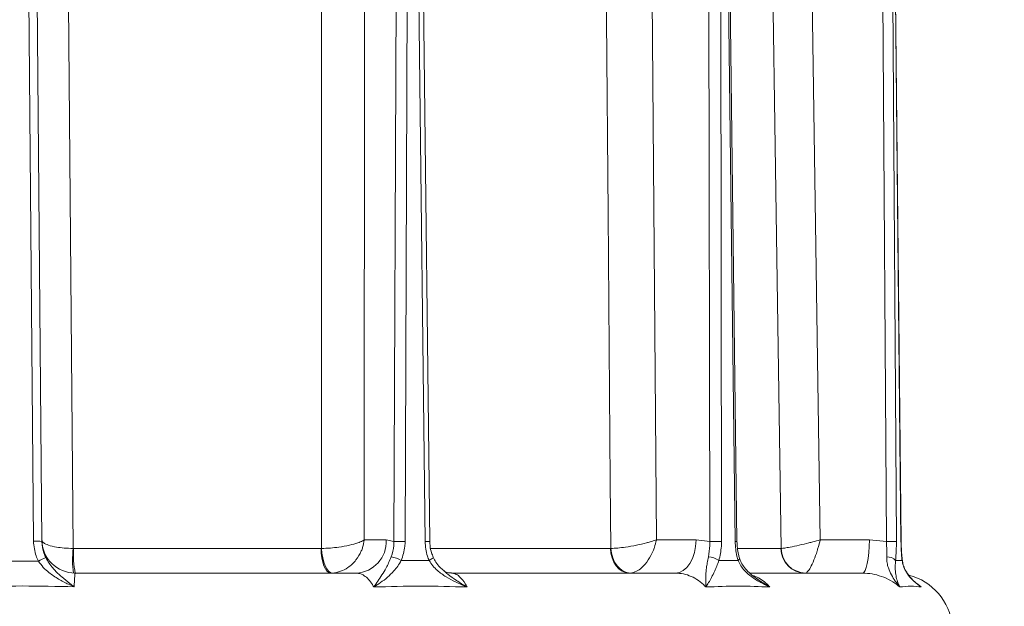
# Model space of a CAD drawing. Extents: x -3289 to -565, y -1096 to 2285.
# Drawn here: x -2514 to -2279, y 1830 to 1970 of the extents above; entities that cross this region are included whole.
import ezdxf

# ---------------------------------------------------------------- set-up
doc = ezdxf.new("R2010")
doc.units = 0
doc.header["$LTSCALE"] = 5
doc.layers.add('Bemaßungen(Brunner)', color=7, linetype='Continuous', lineweight=25)
doc.layers.add('SLD-0', color=7, linetype='Continuous')
doc.styles.add('Brunner 2014', font='arial.ttf', dxfattribs={"height": 35})
doc.dimstyles.new('Brunner 2014', dxfattribs={"dimscale": 5, "dimtxt": 35, "dimasz": 5, "dimexe": 3.175, "dimexo": 0, "dimgap": 0.762, "dimtad": 1, "dimdec": 0, "dimrnd": 1e-08, "dimtxsty": 'Brunner 2014', "dimcen": 0.09, "dimdle": 10, "dimclrd": 7, "dimclre": 7, "dimclrt": 7, "dimadec": 1, "dimazin": 2, "dimtfac": 0.666667, "dimtdec": 0, "dimtmove": 0, "dimatfit": 3, "dimldrblk": 'Filled-1', "dimfxl": 1, "dimtolj": 1, "dimlwd": 5, "dimlwe": 5, "dimarcsym": 0})
doc.dimstyles.new('Brunner 2014$0', dxfattribs={"dimscale": 5, "dimtxt": 35, "dimasz": 5, "dimexe": 3.175, "dimexo": 0, "dimgap": 0.762, "dimtad": 1, "dimdec": 0, "dimrnd": 1e-08, "dimtxsty": 'Brunner 2014', "dimcen": 0.09, "dimdle": 10, "dimclrd": 7, "dimclre": 7, "dimclrt": 7, "dimadec": 1, "dimazin": 2, "dimtfac": 0.666667, "dimtdec": 0, "dimtmove": 0, "dimatfit": 3, "dimldrblk": 'Filled-1', "dimfxl": 1, "dimtolj": 1, "dimlwd": 5, "dimlwe": 5, "dimarcsym": 0})

# ---------------------------------------------------------------- blocks, each defined once
blk = doc.blocks.new('*D101')
at = {"layer": 'Defpoints', "color": 0, "lineweight": 5, "transparency": 16777216}
for p in [(-2422.99, 2110.27), (-2025.47, 2110.27), (-2174.53, 1070.47)]:
    blk.add_point(p, dxfattribs=at)
at = {"layer": 'SLD-0', "color": 7, "linetype": 'Continuous', "lineweight": 5, "transparency": 16777216}
for p, q in [((-2422.99, 2110.27), (-2009.6, 2110.27)), ((-2025.47, 1095.47), (-2025.47, 2085.27)), ((-2174.53, 1070.47), (-2009.6, 1070.47))]:
    blk.add_line(p, q, dxfattribs=at)
at = {"layer": 'SLD-0', "color": 7, "lineweight": 5, "transparency": 16777216}
for points in [[(-2029.64, 2085.27), (-2021.31, 2085.27), (-2025.47, 2110.27)], [(-2029.64, 1095.47), (-2021.31, 1095.47), (-2025.47, 1070.47)]]:
    blk.add_solid(points, dxfattribs=at)
at = {"layer": 'SLD-0', "color": 7, "transparency": 16777216, "insert": (-2065.02, 1590.37), "char_height": 35, "attachment_point": 2, "rotation": 90, "style": 'Brunner 2014'}
blk.add_mtext('\\A1;1040', dxfattribs=at)
blk = doc.blocks.new('Filled-1')
at = {"color": 0}
for p, q in [((0, 0), (-1, 0.1667)), ((-1, 0.1667), (-1, -0.1667)), ((-1, 0), (0, 0)), ((-1, -0.1667), (0, 0))]:
    blk.add_line(p, q, dxfattribs=at)
at = {"color": 0, "flags": 128}
blk.add_lwpolyline([(-1, -0.1667), (0, 0), (-1, 0.1667), (-1, -0.1667)], dxfattribs=at)
at = {"color": 0}
blk.add_solid([(-1, -0.1667), (0, 0), (-1, 0.1667), (-1, -0.1667)], dxfattribs=at)
blk = doc.blocks.new('*D322')
at = {"layer": 'Bemaßungen(Brunner)', "color": 7, "linetype": 'Continuous', "lineweight": 5, "transparency": 16777216}
for p, q in [((-2422.12, 2110.27), (-1893.78, 2110.27)), ((-1909.65, 249.12), (-1909.65, 2085.27)), ((-2136.47, 224.12), (-1893.78, 224.12))]:
    blk.add_line(p, q, dxfattribs=at)
at = {"layer": 'Bemaßungen(Brunner)', "color": 7, "lineweight": 5, "transparency": 16777216}
for points in [[(-1913.82, 2085.27), (-1905.49, 2085.27), (-1909.65, 2110.27)], [(-1913.82, 249.12), (-1905.49, 249.12), (-1909.65, 224.12)]]:
    blk.add_solid(points, dxfattribs=at)
at = {"layer": 'Defpoints', "color": 0, "lineweight": 5, "transparency": 16777216}
for p in [(-2422.12, 2110.27), (-1909.65, 2110.27), (-2136.47, 224.12)]:
    blk.add_point(p, dxfattribs=at)
at = {"layer": 'Bemaßungen(Brunner)', "color": 7, "lineweight": 5, "transparency": 16777216, "insert": (-1931.33, 1167.2), "char_height": 35, "attachment_point": 5, "rotation": 90, "style": 'Brunner 2014'}
blk.add_mtext('\\A1;1886', dxfattribs=at)

msp = doc.modelspace()

# ---------------------------------------------------------------- linework, layer by layer
at = {"color": 7, "linetype": 'Continuous', "lineweight": 18}
for p, q in [((-2431.66, 2063.54), (-2431.75, 1845.9)), ((-2363.66, 2063.54), (-2361.92, 1845.9)), ((-2325.98, 2063.54), (-2322.76, 1845.9)), ((-2510.82, 1845.59), (-2512.62, 2051.74)), ((-2510.62, 2051.69), (-2508.82, 1845.54)), ((-2424.65, 1845.5), (-2423.82, 2051.14)), ((-2421.15, 2051.14), (-2421.97, 1845.5)), ((-2417.21, 1845.5), (-2419.61, 2051.14)), ((-2416.09, 1845.51), (-2418.49, 2051.15)), ((-2349.16, 1845.5), (-2349.46, 2051.14)), ((-2346.66, 2051.14), (-2346.35, 1845.5)), ((-2343.08, 1845.5), (-2345.6, 2051.14)), ((-2342.66, 1845.51), (-2345.18, 2051.15)), ((-2306.92, 1845.5), (-2308.3, 2051.14)), ((-2305.93, 2051.14), (-2304.55, 1845.5)), ((-2303.45, 1845.5), (-2305.58, 2051.14)), ((-2303.4, 1845.5), (-2305.53, 2051.14)), ((-2431.75, 1845.9), (-2426.47, 1845.9)), ((-2426.47, 1845.9), (-2424.65, 1845.5)), ((-2361.92, 1845.9), (-2352.44, 1845.9)), ((-2352.44, 1845.9), (-2349.16, 1845.5)), ((-2322.76, 1845.9), (-2311, 1845.9)), ((-2311, 1845.9), (-2306.92, 1845.5)), ((-2501.32, 1843.87), (-2501.21, 1843.86)), ((-2501.21, 1843.86), (-2442.07, 1843.86)), ((-2442.07, 1843.86), (-2441.97, 1843.87)), ((-2415.81, 1843.86), (-2372.87, 1843.86)), ((-2372.87, 1843.86), (-2372.8, 1843.87)), ((-2342.49, 1843.86), (-2332.13, 1843.86)), ((-2332.13, 1843.86), (-2332.1, 1843.87)), ((-2500.82, 1837.97), (-2433.66, 1837.97)), ((-2436.29, 1837.97), (-2436.28, 1837.97)), ((-2410.93, 1837.97), (-2357.37, 1837.97)), ((-2339.48, 1837.97), (-2312.66, 1837.97))]:
    msp.add_line(p, q, dxfattribs=at)
at = {"color": 7, "linetype": 'Continuous', "lineweight": 18, "flags": 128}
for points in [[(-2503.17, 2063.47), (-2503.03, 2047.48), (-2502.5, 1983.49), (-2501.32, 1843.87)], [(-2441.97, 1843.87), (-2441.97, 1859.86), (-2441.96, 1923.85), (-2441.95, 2063.47)], [(-2372.8, 1843.87), (-2372.93, 1859.86), (-2373.45, 1923.85), (-2374.6, 2063.47)], [(-2332.1, 1843.87), (-2332.34, 1859.86), (-2333.29, 1923.85), (-2335.36, 2063.47)], [(-2352.44, 1845.9), (-2352.54, 1844.35), (-2352.83, 1842.86), (-2353.29, 1841.49), (-2353.9, 1840.29), (-2354.64, 1839.3), (-2355.49, 1838.57), (-2356.41, 1838.12), (-2357.37, 1837.97)], [(-2311, 1845.9), (-2311.04, 1844.35), (-2311.13, 1842.86), (-2311.29, 1841.49), (-2311.49, 1840.29), (-2311.75, 1839.3), (-2312.03, 1838.57), (-2312.34, 1838.12), (-2312.66, 1837.97)], [(-2303.45, 1845.5), (-2303.4, 1845.5), (-2303.4, 1845.5)], [(-2439.8, 1837.97), (-2440.24, 1838.08), (-2440.66, 1838.41), (-2441.05, 1838.96), (-2441.39, 1839.69), (-2441.68, 1840.58), (-2441.89, 1841.6), (-2442.02, 1842.71), (-2442.07, 1843.86)], [(-2441.97, 1843.87), (-2441.86, 1842.71), (-2441.67, 1841.61), (-2441.41, 1840.59), (-2441.08, 1839.7), (-2440.7, 1838.97), (-2440.28, 1838.43), (-2439.84, 1838.1), (-2439.39, 1837.98)], [(-2368.39, 1837.97), (-2369.26, 1838.08), (-2370.09, 1838.41), (-2370.86, 1838.96), (-2371.53, 1839.69), (-2372.09, 1840.58), (-2372.51, 1841.6), (-2372.77, 1842.71), (-2372.87, 1843.86)], [(-2372.8, 1843.87), (-2372.66, 1842.71), (-2372.35, 1841.61), (-2371.9, 1840.59), (-2371.31, 1839.7), (-2370.61, 1838.97), (-2369.82, 1838.43), (-2368.98, 1838.1), (-2368.11, 1837.98)], [(-2416.23, 1840.98), (-2415.96, 1841.14), (-2415.72, 1841.3), (-2415.52, 1841.44), (-2415.38, 1841.56), (-2415.3, 1841.67), (-2415.28, 1841.75), (-2415.28, 1841.78)], [(-2342.4, 1840.98), (-2342.22, 1841.14), (-2342.11, 1841.3), (-2342.05, 1841.44), (-2342.06, 1841.56), (-2342.06, 1841.56)], [(-2303.19, 1840.98), (-2303.15, 1841.14), (-2303.16, 1841.2)]]:
    msp.add_lwpolyline(points, dxfattribs=at)
at = {"color": 7, "linetype": 'Continuous', "lineweight": 18}
for centre, radius, start, end in [((-2510.19, 1831.22), 14.38, 84.5126, 92.4888), ((-2500.82, 1845.97), 8, 180.5, 270), ((-2434.09, 1845.57), 7.62, 273.1795, 2.4251), ((-2423.31, 1727.59), 117.92, 89.3503, 90.6497), ((-2416.38, 1793.16), 52.35, 89.6817, 90.911), ((-2347.75, 1713.57), 131.94, 89.3905, 90.6095), ((-2343.34, 1873.49), 27.99, 270.52, 271.3876), ((-2305.74, 1756.91), 88.59, 89.2329, 90.7671), ((-2478.16, 1841.12), 23.32, 173.25, 187.75), ((-2478.4, 1842.41), 22.86, 176.3621, 191.2133), ((-2326.24, 1843.85), 5.89, 179.902, 268.9111), ((-2326.11, 1843.97), 5.99, 180.9743, 268.6272), ((-2500.12, 1823.19), 20.06, 112.765, 118.3571), ((-2426.54, 1834.62), 7.32, 60.3318, 80.2979), ((-2349.74, 1836.98), 4.87, 55.3707, 87.0005), ((-2306.65, 1839.28), 2.57, 41.5868, 94.5059), ((-2305.11, 1823.97), 14, 6, 75.2341)]:
    msp.add_arc(centre, radius, start, end, dxfattribs=at)
for points, knots in [([(-2509.64, 1840.84), (-2509.84, 1841.25), (-2510.54, 1842.74), (-2510.7, 1844.39), (-2510.82, 1845.59)], [0, 0, 0, 0, 0.275928, 1, 1, 1, 1]), ([(-2508.82, 1845.9), (-2508.82, 1845.9), (-2508.82, 1845.74), (-2508.72, 1845.5), (-2508.24, 1845.08), (-2507.29, 1844.62), (-2505.53, 1844.19), (-2503.45, 1843.93), (-2502.05, 1843.89), (-2501.32, 1843.87)], [0, 0, 0, 0, 0.0015026, 0.1510055, 0.2268983, 0.4303207, 0.6536463, 0.8206816, 1, 1, 1, 1]), ([(-2508.82, 1845.54), (-2508.73, 1844.57), (-2508.6, 1843.23), (-2508.03, 1842.02), (-2507.88, 1841.68)], [0, 0, 0, 0, 0.723268, 1, 1, 1, 1]), ([(-2431.75, 1845.9), (-2431.75, 1845.9), (-2432.01, 1845.74), (-2432.5, 1845.5), (-2433.63, 1845.08), (-2435.28, 1844.62), (-2437.58, 1844.19), (-2439.92, 1843.93), (-2441.27, 1843.89), (-2441.97, 1843.87)], [0, 0, 0, 0, 0.0015026, 0.1510055, 0.2268983, 0.4303207, 0.6536463, 0.8206816, 1, 1, 1, 1]), ([(-2431.75, 1845.9), (-2431.75, 1845.89), (-2431.82, 1845.3), (-2432.01, 1844.4), (-2432.62, 1842.77), (-2433.68, 1840.98), (-2435.45, 1839.33), (-2437.45, 1838.27), (-2438.73, 1838.08), (-2439.39, 1837.98)], [0, 0, 0, 0, 0.001503, 0.151006, 0.226898, 0.430321, 0.653646, 0.820682, 1, 1, 1, 1]), ([(-2425.31, 1841.84), (-2425.03, 1842.74), (-2424.66, 1843.93), (-2424.65, 1845.19), (-2424.65, 1845.5)], [0, 0, 0, 0, 0.758531, 1, 1, 1, 1]), ([(-2421.97, 1845.5), (-2421.99, 1845.12), (-2422.03, 1843.56), (-2422.53, 1842.1), (-2422.91, 1840.98)], [0, 0, 0, 0, 0.242143, 1, 1, 1, 1]), ([(-2416.23, 1840.98), (-2416.38, 1841.33), (-2416.96, 1842.75), (-2417.1, 1844.31), (-2417.21, 1845.5)], [0, 0, 0, 0, 0.242157, 1, 1, 1, 1]), ([(-2415.25, 1841.79), (-2415.4, 1842.13), (-2415.76, 1842.95), (-2416.03, 1844.23), (-2416.05, 1845.14), (-2416.06, 1845.51)], [0, 0, 0, 0, 0.2938069, 0.7149934, 1, 1, 1, 1]), ([(-2361.92, 1845.9), (-2361.92, 1845.9), (-2362.39, 1845.74), (-2363.16, 1845.5), (-2364.73, 1845.08), (-2366.73, 1844.62), (-2369.12, 1844.19), (-2371.25, 1843.93), (-2372.27, 1843.89), (-2372.8, 1843.87)], [0, 0, 0, 0, 0.001503, 0.151006, 0.226898, 0.430321, 0.653646, 0.820682, 1, 1, 1, 1]), ([(-2361.92, 1845.9), (-2361.92, 1845.89), (-2362.04, 1845.3), (-2362.28, 1844.4), (-2362.89, 1842.77), (-2363.84, 1840.98), (-2365.25, 1839.33), (-2366.74, 1838.27), (-2367.64, 1838.08), (-2368.11, 1837.98)], [0, 0, 0, 0, 0.001503, 0.151006, 0.226898, 0.430321, 0.653646, 0.820682, 1, 1, 1, 1]), ([(-2349.48, 1841.84), (-2349.33, 1842.74), (-2349.12, 1843.93), (-2349.15, 1845.19), (-2349.16, 1845.5)], [0, 0, 0, 0, 0.758531, 1, 1, 1, 1]), ([(-2346.35, 1845.5), (-2346.35, 1845.12), (-2346.38, 1843.56), (-2346.72, 1842.1), (-2346.97, 1840.98)], [0, 0, 0, 0, 0.242143, 1, 1, 1, 1]), ([(-2342.4, 1840.98), (-2342.5, 1841.33), (-2342.9, 1842.75), (-2343.01, 1844.31), (-2343.08, 1845.5)], [0, 0, 0, 0, 0.242157, 1, 1, 1, 1]), ([(-2342.04, 1841.57), (-2342.13, 1841.85), (-2342.37, 1842.6), (-2342.59, 1843.94), (-2342.63, 1845), (-2342.65, 1845.51)], [0, 0, 0, 0, 0.229762, 0.625912, 1, 1, 1, 1]), ([(-2322.76, 1845.9), (-2322.77, 1845.9), (-2323.35, 1845.74), (-2324.25, 1845.5), (-2325.94, 1845.08), (-2327.88, 1844.62), (-2329.87, 1844.19), (-2331.35, 1843.93), (-2331.84, 1843.89), (-2332.1, 1843.87)], [0, 0, 0, 0, 0.001503, 0.151006, 0.226898, 0.430321, 0.653646, 0.820682, 1, 1, 1, 1]), ([(-2322.76, 1845.9), (-2322.76, 1845.89), (-2322.91, 1845.3), (-2323.15, 1844.4), (-2323.64, 1842.77), (-2324.27, 1840.98), (-2325.04, 1839.33), (-2325.74, 1838.27), (-2326.08, 1838.08), (-2326.25, 1837.98)], [0, 0, 0, 0, 0.001503, 0.151006, 0.226898, 0.430321, 0.653646, 0.820682, 1, 1, 1, 1]), ([(-2306.85, 1841.84), (-2306.85, 1842.74), (-2306.84, 1843.93), (-2306.91, 1845.19), (-2306.92, 1845.5)], [0, 0, 0, 0, 0.758531, 1, 1, 1, 1]), ([(-2304.55, 1845.5), (-2304.55, 1845.12), (-2304.55, 1843.56), (-2304.65, 1842.1), (-2304.73, 1840.98)], [0, 0, 0, 0, 0.242143, 1, 1, 1, 1]), ([(-2303.19, 1840.98), (-2303.22, 1841.33), (-2303.37, 1842.75), (-2303.41, 1844.31), (-2303.45, 1845.5)], [0, 0, 0, 0, 0.242157, 1, 1, 1, 1]), ([(-2303.35, 1843.88), (-2303.38, 1844.38), (-2303.4, 1844.92), (-2303.4, 1845.46), (-2303.4, 1845.5)], [0, 0, 0, 0, 0.925185, 1, 1, 1, 1]), ([(-2303.15, 1841.2), (-2303.18, 1841.46), (-2303.27, 1842.23), (-2303.33, 1843.15), (-2303.35, 1843.8), (-2303.35, 1843.88)], [0, 0, 0, 0, 0.31219, 0.9198, 1, 1, 1, 1]), ([(-2501.07, 1834.7), (-2501.08, 1834.71), (-2501.53, 1834.9), (-2502.79, 1835.45), (-2504.85, 1836.51), (-2506.88, 1837.87), (-2508.52, 1839.31), (-2509.27, 1840.32), (-2509.64, 1840.84)], [0, 0, 0, 0, 0.001783, 0.143488, 0.400947, 0.66212, 0.828399, 1, 1, 1, 1]), ([(-2507.88, 1841.68), (-2507.63, 1841.24), (-2507.13, 1840.35), (-2506.42, 1839.45), (-2505.41, 1838.31), (-2504.05, 1837.03), (-2502.43, 1835.73), (-2501.43, 1834.97), (-2501.07, 1834.71), (-2501.07, 1834.7)], [0, 0, 0, 0, 0.139939, 0.280369, 0.330535, 0.591409, 0.852992, 0.998396, 1, 1, 1, 1]), ([(-2429.47, 1834.66), (-2429.47, 1834.67), (-2429.14, 1835.12), (-2428.5, 1836.03), (-2427.51, 1837.5), (-2426.65, 1838.96), (-2425.9, 1840.42), (-2425.51, 1841.36), (-2425.31, 1841.84)], [0, 0, 0, 0, 0.001576, 0.243462, 0.475995, 0.711166, 0.853163, 1, 1, 1, 1]), ([(-2422.91, 1840.98), (-2423.18, 1840.53), (-2423.73, 1839.61), (-2424.84, 1838.25), (-2426.22, 1836.91), (-2427.84, 1835.69), (-2428.93, 1834.99), (-2429.46, 1834.67), (-2429.47, 1834.66)], [0, 0, 0, 0, 0.145119, 0.295638, 0.526505, 0.762216, 0.998249, 1, 1, 1, 1]), ([(-2407.18, 1834.66), (-2407.19, 1834.67), (-2408.13, 1835.03), (-2409.83, 1835.76), (-2412.21, 1837.03), (-2414.02, 1838.34), (-2415.39, 1839.67), (-2415.95, 1840.55), (-2416.23, 1840.98)], [0, 0, 0, 0, 0.001751, 0.266745, 0.492654, 0.717991, 0.859209, 1, 1, 1, 1]), ([(-2412.76, 1838.56), (-2413.07, 1838.82), (-2413.76, 1839.44), (-2414.63, 1840.52), (-2415.08, 1841.38), (-2415.28, 1841.78)], [0, 0, 0, 0, 0.291029, 0.670573, 1, 1, 1, 1]), ([(-2350.07, 1834.66), (-2350.07, 1834.67), (-2350.09, 1835.12), (-2350.12, 1836.03), (-2350.1, 1837.5), (-2349.98, 1838.96), (-2349.78, 1840.42), (-2349.58, 1841.36), (-2349.48, 1841.84)], [0, 0, 0, 0, 0.001576, 0.243462, 0.475995, 0.711166, 0.853163, 1, 1, 1, 1]), ([(-2346.97, 1840.98), (-2347.15, 1840.53), (-2347.49, 1839.61), (-2348.08, 1838.24), (-2348.73, 1836.91), (-2349.43, 1835.68), (-2349.87, 1834.99), (-2350.07, 1834.67), (-2350.07, 1834.66)], [0, 0, 0, 0, 0.147561, 0.295623, 0.528623, 0.762222, 0.998249, 1, 1, 1, 1]), ([(-2334.81, 1834.66), (-2334.81, 1834.67), (-2335.64, 1835.03), (-2337.13, 1835.76), (-2339.17, 1837.03), (-2340.67, 1838.34), (-2341.78, 1839.67), (-2342.19, 1840.55), (-2342.4, 1840.98)], [0, 0, 0, 0, 0.001751, 0.266745, 0.492654, 0.717991, 0.859209, 1, 1, 1, 1]), ([(-2337.97, 1836.69), (-2338.05, 1836.74), (-2338.69, 1837.14), (-2339.69, 1838), (-2340.84, 1839.23), (-2341.64, 1840.41), (-2341.92, 1841.21), (-2342.05, 1841.56)], [0, 0, 0, 0, 0.046574, 0.345381, 0.603896, 0.829314, 1, 1, 1, 1]), ([(-2303.75, 1834.66), (-2303.75, 1834.67), (-2304.12, 1835.12), (-2304.81, 1836.03), (-2305.75, 1837.5), (-2306.41, 1838.96), (-2306.8, 1840.42), (-2306.84, 1841.36), (-2306.85, 1841.84)], [0, 0, 0, 0, 0.001576, 0.243462, 0.475995, 0.711166, 0.853163, 1, 1, 1, 1]), ([(-2304.73, 1840.98), (-2304.77, 1840.53), (-2304.85, 1839.61), (-2304.78, 1838.24), (-2304.58, 1836.91), (-2304.22, 1835.68), (-2303.92, 1834.99), (-2303.75, 1834.67), (-2303.75, 1834.66)], [0, 0, 0, 0, 0.147561, 0.295623, 0.528623, 0.762222, 0.998249, 1, 1, 1, 1]), ([(-2298.59, 1834.66), (-2298.6, 1834.67), (-2299.15, 1835.03), (-2300.12, 1835.76), (-2301.4, 1837.03), (-2302.3, 1838.34), (-2302.92, 1839.67), (-2303.1, 1840.55), (-2303.19, 1840.98)], [0, 0, 0, 0, 0.001751, 0.266745, 0.492654, 0.717991, 0.859209, 1, 1, 1, 1]), ([(-2299.32, 1835.22), (-2299.41, 1835.28), (-2299.99, 1835.71), (-2300.88, 1836.56), (-2301.88, 1837.78), (-2302.56, 1839), (-2303, 1840.12), (-2303.1, 1840.88), (-2303.14, 1841.19)], [0, 0, 0, 0, 0.049962, 0.315104, 0.537074, 0.726495, 0.889084, 1, 1, 1, 1]), ([(-2412.75, 1838.57), (-2412.43, 1838.27), (-2411.48, 1837.4), (-2409.59, 1836.14), (-2408.04, 1835.17), (-2407.19, 1834.67), (-2407.18, 1834.66)], [0, 0, 0, 0, 0.193437, 0.558891, 0.997454, 1, 1, 1, 1]), ([(-2410.93, 1838), (-2411.15, 1838), (-2411.67, 1838), (-2412.28, 1838.21), (-2412.65, 1838.42), (-2412.68, 1838.45), (-2412.69, 1838.46)], [0, 0, 0, 0, 0.218199, 0.510821, 0.804156, 1, 1, 1, 1]), ([(-2500.82, 1837.97), (-2500.85, 1837.93), (-2500.9, 1837.85), (-2500.98, 1837.1), (-2501.04, 1835.99), (-2501.06, 1834.97), (-2501.07, 1834.77), (-2501.07, 1834.7)], [0, 0, 0, 0, 0.239223, 0.485347, 0.90006, 0.969423, 1, 1, 1, 1]), ([(-2429.47, 1834.66), (-2429.51, 1834.74), (-2429.83, 1835.31), (-2430.48, 1836.26), (-2431.47, 1837.23), (-2432.55, 1837.85), (-2433.29, 1837.93), (-2433.66, 1837.97)], [0, 0, 0, 0, 0.0363815, 0.2737383, 0.517997, 0.7555676, 1, 1, 1, 1]), ([(-2410.93, 1837.97), (-2410.61, 1837.93), (-2409.97, 1837.85), (-2408.79, 1837.1), (-2407.9, 1835.99), (-2407.33, 1834.96), (-2407.22, 1834.74), (-2407.18, 1834.66)], [0, 0, 0, 0, 0.237783, 0.482425, 0.894642, 0.963587, 1, 1, 1, 1]), ([(-2350.07, 1834.66), (-2350.15, 1834.74), (-2350.7, 1835.31), (-2351.84, 1836.26), (-2353.57, 1837.23), (-2355.44, 1837.85), (-2356.72, 1837.93), (-2357.37, 1837.97)], [0, 0, 0, 0, 0.036381, 0.273738, 0.517997, 0.755568, 1, 1, 1, 1]), ([(-2338.9, 1837.41), (-2338.67, 1837.34), (-2337.43, 1836.95), (-2336.13, 1835.98), (-2335.08, 1834.96), (-2334.88, 1834.74), (-2334.81, 1834.66)], [0, 0, 0, 0, 0.153817, 0.82775, 0.940468, 1, 1, 1, 1]), ([(-2337.96, 1836.69), (-2337.76, 1836.54), (-2336.76, 1835.81), (-2335.67, 1835.17), (-2334.81, 1834.67), (-2334.81, 1834.66)], [0, 0, 0, 0, 0.203622, 0.995403, 1, 1, 1, 1]), ([(-2303.75, 1834.66), (-2303.84, 1834.74), (-2304.52, 1835.31), (-2305.91, 1836.26), (-2308.04, 1837.23), (-2310.32, 1837.85), (-2311.87, 1837.93), (-2312.66, 1837.97)], [0, 0, 0, 0, 0.0363815, 0.2737383, 0.517997, 0.7555676, 1, 1, 1, 1]), ([(-2299.35, 1835.27), (-2299.18, 1835.14), (-2298.93, 1834.95), (-2298.68, 1834.74), (-2298.59, 1834.66)], [0, 0, 0, 0, 0.634967, 1, 1, 1, 1]), ([(-2299.31, 1835.22), (-2299.08, 1835.04), (-2298.84, 1834.85), (-2298.6, 1834.67), (-2298.59, 1834.66)], [0, 0, 0, 0, 0.983718, 1, 1, 1, 1])]:
    msp.add_open_spline(points, degree=3, knots=knots, dxfattribs=at)
for points in [[(-2517.3, 1840.84), (-2516.02, 1840.85), (-2513.47, 1840.88), (-2510.92, 1840.85), (-2509.64, 1840.84)], [(-2422.91, 1840.98), (-2421.8, 1841), (-2419.57, 1841.02), (-2417.35, 1841), (-2416.23, 1840.98)], [(-2346.97, 1840.98), (-2346.21, 1841), (-2344.69, 1841.02), (-2343.16, 1841), (-2342.4, 1840.98)], [(-2304.73, 1840.98), (-2304.47, 1841), (-2303.96, 1841.02), (-2303.44, 1841), (-2303.19, 1840.98)], [(-2501.07, 1834.7), (-2505.2, 1834.8), (-2513.47, 1834.99), (-2521.74, 1834.8), (-2525.87, 1834.7)], [(-2407.18, 1834.66), (-2410.87, 1834.76), (-2418.24, 1834.95), (-2425.73, 1834.76), (-2429.47, 1834.66)], [(-2334.81, 1834.66), (-2337.3, 1834.76), (-2342.3, 1834.95), (-2347.48, 1834.76), (-2350.07, 1834.66)], [(-2298.59, 1834.66), (-2299.39, 1834.76), (-2300.99, 1834.95), (-2302.83, 1834.76), (-2303.75, 1834.66)]]:
    msp.add_open_spline(points, degree=3, dxfattribs=at)

# ---------------------------------------------------------------- dimensions: what is measured, and where the dimension line sits
at = {"layer": 'Bemaßungen(Brunner)', "lineweight": 5}
dim = msp.add_linear_dim(base=(-1909.65, 2110.27), p1=(-2136.47, 224.12), p2=(-2422.12, 2110.27), angle=90, dimstyle='Brunner 2014$0', dxfattribs=at)
dim.commit()
dim.dimension.update_dxf_attribs({"geometry": '*D322', "text_midpoint": (-1931.33, 1167.2)})
at = {"layer": 'SLD-0'}
dim = msp.add_linear_dim(base=(-2025.47, 2110.27), p1=(-2174.53, 1070.47), p2=(-2422.99, 2110.27), angle=90, dimstyle='Brunner 2014', dxfattribs=at)
dim.commit()
dim.dimension.update_dxf_attribs({"geometry": '*D101', "text_midpoint": (-2025.47, 1590.37), "dimtype": 160})

doc.saveas('drawing.dxf')
